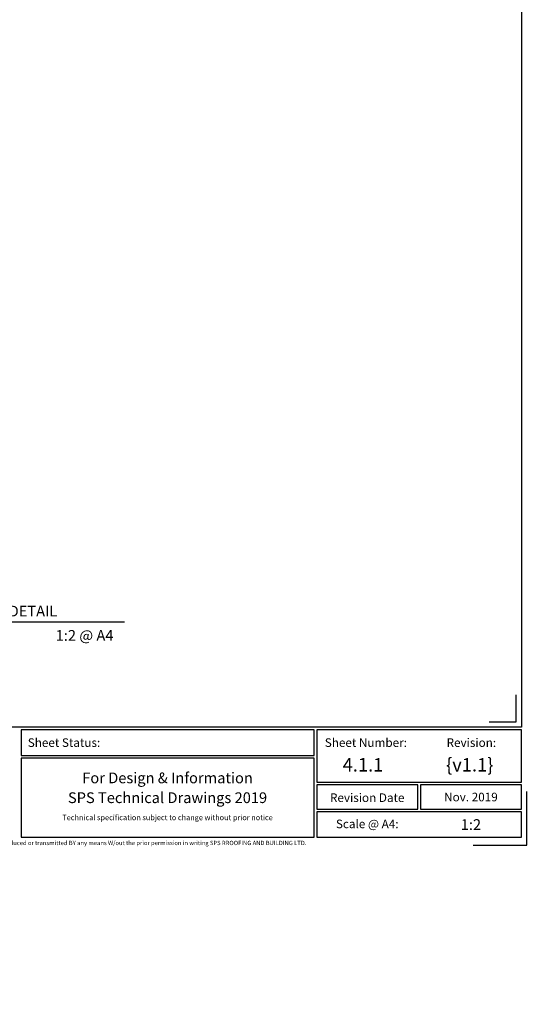
# Model space of a CAD drawing. Units: millimetres. Extents: x -7910 to 10522, y -6737 to 3500.
# Drawn here: x 1263 to 1455, y -3381 to -3014 of the extents above; entities that cross this region are included whole.
import ezdxf
from ezdxf import colors
from ezdxf.entities.mleader import LeaderData, LeaderLine
from ezdxf.enums import TextEntityAlignment as Align
from ezdxf.math import Vec2, Vec3

# ---------------------------------------------------------------- set-up
doc = ezdxf.new("R2010")
doc.units = ezdxf.units.MM
doc.layers.get('0').update_dxf_attribs({"linetype": 'CONTINUOUS'})
for name, color, linetype in [('000_ANNOTATION', 1, 'CONTINUOUS'), ('000_TEXT', 7, 'CONTINUOUS'), ('00_TITLE BLOCK LINES', 2, 'CONTINUOUS'), ('00_TITLE BLOCK LINES @ 1', 2, 'CONTINUOUS'), ('00_TITLE BLOCK LINES @ 2', 2, 'CONTINUOUS'), ('_DWG - Sheet', 7, 'CONTINUOUS')]:
    doc.layers.add(name, color=color, linetype=linetype)
doc.layers.add('_DWG - Defpoints', color=252, linetype='CONTINUOUS', plot=False)
doc.styles.add('Arial', font='arial.ttf')
doc.styles.add('ARIAL 2', font='arial.ttf', dxfattribs={"height": 2})
doc.styles.add('ARIAL 2 BOLD', font='arialbd.ttf', dxfattribs={"height": 2})
doc.styles.add('SPS_Txt', font='ARIALN.TTF', dxfattribs={"height": 1.6})
doc.styles.get("Standard").update_dxf_attribs({"font": 'iso.shx'})

# ---------------------------------------------------------------- blocks, each defined once
blk = doc.blocks.new('*U452')
at = {"layer": '00_TITLE BLOCK LINES'}
blk.add_line((-5, 0), (68.19, 0), dxfattribs=at)
blk.add_circle((0, 0), 5, dxfattribs=at)
at = {"layer": '000_TEXT', "style": 'ARIAL 2'}
blk.add_attdef('#', text='', height=2, dxfattribs=at).set_placement((0, 0.4), align=Align.BOTTOM_CENTER)
at = {"layer": '000_TEXT', "style": 'ARIAL 2 BOLD'}
blk.add_attdef('TITLE', (5.8, 1.01), '', height=2, dxfattribs=at)
at = {"layer": '000_TEXT', "style": 'ARIAL 2'}
blk.add_attdef('REF', text='', height=2, dxfattribs=at).set_placement((0, -1.06), align=Align.TOP_CENTER)
blk.add_attdef('SCALE', text='', height=2, dxfattribs=at).set_placement((65, -0.8), align=Align.TOP_RIGHT)
blk = doc.blocks.new('*U797')
at = {"layer": '00_TITLE BLOCK LINES @ 1'}
ref = blk.add_blockref('*U452', (1165.68, -3238.14), dxfattribs=at)
ref.add_attrib('TITLE', 'TOP JOINT AT FASCIA/PARAPET DETAIL', (1171.49, -3237.13), dxfattribs={"layer": '000_TEXT', "height": 2, "style": 'ARIAL 2 BOLD'})
ref.add_attrib('SCALE', '1:2 @ A4', dxfattribs={"layer": '000_TEXT', "height": 2, "style": 'ARIAL 2'}).set_placement((1231.83, -3239.66), align=Align.TOP_RIGHT)
ref.add_attrib('REF', '-', dxfattribs={"layer": '000_TEXT', "height": 2, "style": 'ARIAL 2'}).set_placement((1165.68, -3239.2), align=Align.TOP_CENTER)
ref.add_attrib('#', '1', dxfattribs={"layer": '000_TEXT', "height": 2, "style": 'ARIAL 2'}).set_placement((1165.68, -3237.74), align=Align.BOTTOM_CENTER)
at = {"layer": '00_TITLE BLOCK LINES @ 2'}
ref = blk.add_blockref('*U452', (1165.68, -3238.14), dxfattribs=dict(at, xscale=2, yscale=2, zscale=2))
ref.add_attrib('TITLE', 'TOP JOINT AT FASCIA/PARAPET DETAIL', (1177.29, -3236.12), dxfattribs={"layer": '000_TEXT', "height": 4, "style": 'ARIAL 2 BOLD'})
ref.add_attrib('SCALE', '1:2 @ A4', dxfattribs={"layer": '000_TEXT', "height": 4, "style": 'ARIAL 2'}).set_placement((1297.97, -3241.18), align=Align.TOP_RIGHT)
ref.add_attrib('REF', '-', dxfattribs={"layer": '000_TEXT', "height": 4, "style": 'ARIAL 2'}).set_placement((1165.68, -3240.27), align=Align.TOP_CENTER)
ref.add_attrib('#', '1', dxfattribs={"layer": '000_TEXT', "height": 4, "style": 'ARIAL 2'}).set_placement((1165.68, -3237.34), align=Align.BOTTOM_CENTER)
blk = doc.blocks.new('*U409')
blk.add_lwpolyline([(1, 289.7), (202.6, 289.7), (202.6, 21.95), (1, 21.95)], close=True)
at = {"layer": '_DWG - Defpoints'}
blk.add_lwpolyline([(193.6, 0), (203.6, 0), (203.6, 10)], dxfattribs=at)
at = {"layer": '_DWG - Sheet'}
blk.add_lwpolyline([(196.6, 22.95), (201.6, 22.95), (201.6, 27.95)], dxfattribs=at)
for points in [[(164, 21.45), (109.47, 21.45), (109.47, 16.7), (164, 16.7)], [(164.5, 11.7), (202.6, 11.7), (202.6, 21.45), (164.5, 21.45)], [(164, 16.2), (109.47, 16.2), (109.47, 1.45), (164, 1.45)], [(183.3, 11.2), (164.5, 11.2), (164.5, 6.7), (183.3, 6.7)], [(202.6, 11.2), (183.8, 11.2), (183.8, 6.7), (202.6, 6.7)], [(202.6, 6.2), (164.5, 6.2), (164.5, 1.45), (202.6, 1.45)]]:
    blk.add_lwpolyline(points, close=True, dxfattribs=at)
at = {"style": 'SPS_Txt', "flags": 4}
for tag, height, p in [('SHEET_NUMBER', 2.5, (173.11, 14.95)), ('REVISION', 2.5, (192.98, 14.95)), ('SHEET_TITLE_1', 2, (86.25, 12.51)), ('SHEET_STATUS_1', 2, (136.74, 12.51)), ('SHEET_TITLE_2', 2, (86.25, 8.83)), ('SHEET_STATUS_2', 2, (136.74, 8.83)), ('SHEET_TITLE_3', 2, (86.25, 5.14)), ('SHEET_STATUS_3', 2, (136.74, 5.14))]:
    blk.add_attdef(tag, text='', height=height, dxfattribs=at).set_placement(p, align=Align.MIDDLE_CENTER)
at = {"style": 'SPS_Txt'}
blk.add_attdef('SCALE', text='', height=2, dxfattribs=at).set_placement((193.2, 3.83), align=Align.MIDDLE_CENTER)
at = {"layer": '_DWG - Sheet', "char_height": 1.6, "style": 'SPS_Txt'}
for s, width, insert, attachment_point in [('Sheet Status:', 16.5698, (110.72, 19.08), 4), ('Sheet Number:', 16.5698, (166, 19.08), 4), ('Revision:', 9.2962, (193.28, 19.08), 5), ('Revision Date', 15.5118, (173.9, 8.83), 5), ('Scale @ A4:', 15.5118, (173.9, 3.95), 5)]:
    blk.add_mtext_dynamic_manual_height_columns(s, width=width, gutter_width=8, heights=[0], dxfattribs=dict(at, insert=insert, attachment_point=attachment_point))
at = {"layer": '_DWG - Sheet', "insert": (101.8, 0), "char_height": 0.8, "width": 364.9987, "attachment_point": 8}
blk.add_mtext('Copyright {\\fArial|b0|i0|c0|p34;© }of this drawing shall remain the property of  SPS ROOFING AND BUILDING LTD.  No part of this document may be reproduced or transmitted BY any means W/out the prior permission in writing SPS RROOFING AND BUILDING LTD.', dxfattribs=at)
at = {"layer": '_DWG - Sheet', "color": 7, "true_color": 0xffffff, "style": 'Arial'}
blk.add_attdef('SYSTEM_TITLE', text='', height=3, dxfattribs=at).set_placement((101.8, 283.2), align=Align.MIDDLE_CENTER)
at = {"layer": '_DWG - Sheet', "style": 'SPS_Txt', "flags": 4}
blk.add_attdef('REV.DATE', text='', height=1.6, dxfattribs=at).set_placement((193.2, 8.95), align=Align.MIDDLE_CENTER)

msp = doc.modelspace()

# ---------------------------------------------------------------- block references
ref = msp.add_blockref('*U409', (1044.62, -3321.25), dxfattribs=dict(xscale=2, yscale=2, zscale=2))
ref.add_attrib('REV.DATE', 'Nov. 2019', dxfattribs={"layer": '_DWG - Sheet', "height": 3.2, "style": 'SPS_Txt'}).set_placement((1431.02, -3303.35), align=Align.MIDDLE_CENTER)
ref.add_attrib('SHEET_STATUS_1', 'For Design & Information', dxfattribs={"height": 4, "style": 'SPS_Txt'}).set_placement((1318.09, -3296.22), align=Align.MIDDLE_CENTER)
ref.add_attrib('SHEET_STATUS_2', 'SPS Technical Drawings 2019', dxfattribs={"height": 4, "style": 'SPS_Txt'}).set_placement((1318.09, -3303.6), align=Align.MIDDLE_CENTER)
ref.add_attrib('SHEET_STATUS_3', 'Technical specification subject to change without prior notice', dxfattribs={"height": 2, "style": 'SPS_Txt'}).set_placement((1318.09, -3310.97), align=Align.MIDDLE_CENTER)
ref.add_attrib('SHEET_NUMBER', '4.1.1', dxfattribs={"height": 5, "style": 'SPS_Txt'}).set_placement((1390.84, -3291.35), align=Align.MIDDLE_CENTER)
ref.add_attrib('REVISION', '{v1.1}', dxfattribs={"height": 5, "style": 'SPS_Txt'}).set_placement((1430.58, -3291.35), align=Align.MIDDLE_CENTER)
ref.add_attrib('SCALE', '1:2', dxfattribs={"height": 4, "style": 'SPS_Txt'}).set_placement((1431.02, -3313.6), align=Align.MIDDLE_CENTER)
at = {"layer": '00_TITLE BLOCK LINES', "lineweight": -2}
msp.add_blockref('*U797', (0, 0), dxfattribs=at)

# ---------------------------------------------------------------- leaders
at = {"layer": '000_ANNOTATION'}
ml = msp.add_multileader_mtext('Standard', dxfattribs=at)
ml.set_content('{\\C0;INTERIOR OR LOW WEATHER EXPOSURE}', color=7, style='ARIAL 2')
ml.set_leader_properties(color=256, linetype='ByLayer', lineweight=-1)
ml.build(insert=Vec2(0, 0))
ml.multileader.update_dxf_attribs({"dogleg_length": 2, "arrow_head_size": 3, "scale": 2})
ctx = ml.context
ctx.base_point, ctx.scale, ctx.arrow_head_size, ctx.landing_gap_size, ctx.plane_origin = Vec3(1673.51, -5288.48), 2, 3, 4, Vec3(1689.58, -5297.19)
notes = []
notes.append((ctx, [(0, (0, 0, 0), (0, 0), (1, 0), 1, [])]))
ctx.mtext.insert, ctx.mtext.width, ctx.mtext.flow_direction = Vec3(1677.51, -5286.45), 146.9777, 5
for ctx, leaders in notes:
    for number, flags, end, landing, length, lines in leaders:
        leader = LeaderData()
        leader.index, (leader.has_last_leader_line, leader.has_dogleg_vector, leader.attachment_direction) = number, flags
        leader.last_leader_point, leader.dogleg_vector, leader.dogleg_length = Vec3(end), Vec3(landing), length
        for number, points, colour, breaks in lines:
            line = LeaderLine()
            line.index, line.vertices, line.color, line.breaks = number, Vec3.list(points), colors.encode_raw_color(colour), breaks
            leader.lines.append(line)
        ctx.leaders.append(leader)

doc.saveas('drawing.dxf')
